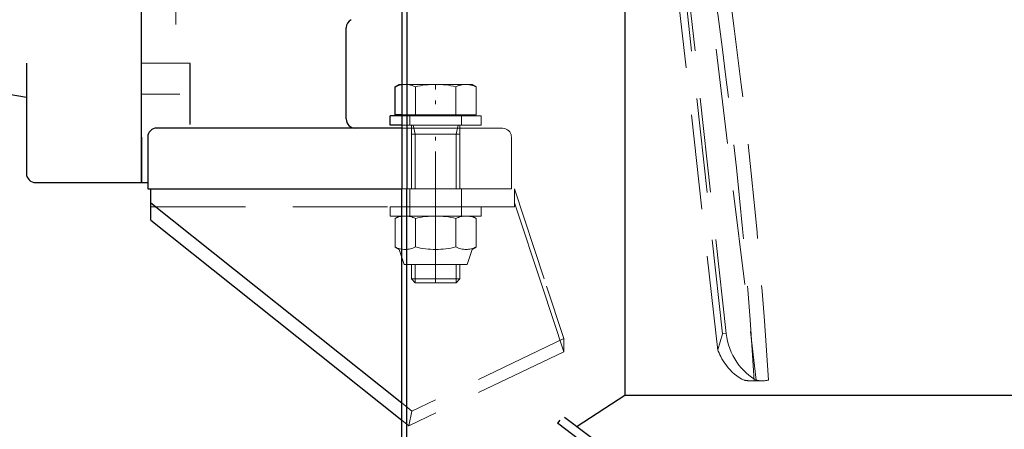
# Model space of a CAD drawing. Units: millimetres. Extents: x 0 to 210, y 0 to 297.
# Drawn here: x 128 to 154, y 146 to 157 of the extents above; entities that cross this region are included whole.
import ezdxf
from ezdxf.enums import TextEntityAlignment as Align

# ---------------------------------------------------------------- set-up
doc = ezdxf.new("R2010")
doc.units = ezdxf.units.MM
doc.header["$LTSCALE"] = 5
for name, pattern in [('AUSGEZOGEN', [0]), ('DASHDOT', [1, 0.5, -0.25, 0, -0.25]), ('DASHED', [0.75, 0.5, -0.25])]:
    doc.linetypes.add(name, pattern=pattern)
for name, color, linetype in [('Bemassung', 7, 'Continuous'), ('Mittellinie', 7, 'Continuous'), ('Verdeckte Kanten', 7, 'Continuous'), ('Volllinie breit', 7, 'Continuous'), ('Volllinie schmal', 7, 'Continuous')]:
    doc.layers.add(name, color=color, linetype=linetype)
doc.styles.add('Arial', font='arial.ttf')
doc.dimstyles.new('ISO-25', dxfattribs={"dimtxt": 2.5, "dimasz": 2.5, "dimexe": 1.25, "dimexo": 0.625, "dimtad": 1, "dimtxsty": 'Standard', "dimcen": 2.5, "dimadec": 0, "dimazin": 0, "dimtfac": 1, "dimtmove": 0, "dimatfit": 3, "dimfxl": 1, "dimarcsym": 0})

# ---------------------------------------------------------------- blocks, each defined once
blk = doc.blocks.new('TEMPFILE_nNn011')
at = {"layer": 'Verdeckte Kanten', "color": 9, "linetype": 'DASHED', "lineweight": 18, "true_color": 0xc0c0c0}
for p, q in [((138.371, 153.81), (138.371, 154.05)), ((139.731, 154.05), (139.731, 153.81)), ((140.027, 154.05), (140.251, 154.05)), ((140.251, 154.05), (140.251, 153.81)), ((140.117, 153.81), (138.157, 153.81)), ((140.251, 153.81), (140.117, 153.81))]:
    blk.add_line(p, q, dxfattribs=at)
at = {"layer": 'Volllinie breit', "color": 9, "linetype": 'AUSGEZOGEN', "lineweight": 25, "true_color": 0xc0c0c0}
for p, q in [((137.851, 153.81), (137.851, 154.05)), ((138.157, 153.81), (137.851, 153.81))]:
    blk.add_line(p, q, dxfattribs=at)
blk = doc.blocks.new('TEMPFILE_nNn012')
at = {"layer": 'Verdeckte Kanten', "color": 9, "linetype": 'DASHED', "lineweight": 18, "true_color": 0xc0c0c0}
for p, q in [((138.157, 154.882), (139.885, 154.882)), ((138.516, 154.082), (138.516, 154.818)), ((139.586, 154.082), (139.586, 154.818)), ((139.885, 154.882), (140.011, 154.882)), ((140.011, 154.882), (140.121, 154.818)), ((140.121, 154.818), (140.121, 154.082)), ((140.022, 154.082), (138.157, 154.082)), ((138.363, 154.05), (138.157, 154.05)), ((139.739, 154.05), (138.363, 154.05)), ((140.027, 154.05), (139.739, 154.05)), ((139.951, 154.05), (139.983, 154.082)), ((140.121, 154.082), (140.022, 154.082)), ((138.411, 152.13), (138.411, 153.81)), ((138.51, 153.57), (138.455, 153.81)), ((139.646, 153.81), (139.591, 153.57)), ((139.691, 153.81), (139.691, 152.13)), ((138.411, 153.57), (139.691, 153.57)), ((138.51, 152.13), (138.51, 153.57)), ((139.591, 153.57), (139.591, 152.13)), ((138.411, 149.75), (138.411, 150.13)), ((138.51, 149.65), (138.51, 150.13)), ((139.591, 150.13), (139.591, 149.65)), ((139.691, 150.13), (139.691, 149.75)), ((138.51, 149.65), (138.411, 149.75)), ((139.691, 149.75), (138.411, 149.75)), ((139.691, 149.75), (139.591, 149.65)), ((139.591, 149.65), (138.51, 149.65))]:
    blk.add_line(p, q, dxfattribs=at)
for centre, radius, start, end in [((138.248, 154.287), 0.595, 63.2888, 98.7843), ((139.051, 152.597), 2.285, 76.4605, 103.5395), ((139.853, 154.287), 0.595, 86.9146, 116.7112), ((139.853, 154.287), 0.595, 63.2888, 86.9146), ((138.363, 154.002), 0.048, 80.4059, 90), ((139.739, 154.002), 0.048, 90, 99.5941)]:
    blk.add_arc(centre, radius, start, end, dxfattribs=at)
at = {"layer": 'Volllinie breit', "color": 9, "linetype": 'AUSGEZOGEN', "lineweight": 25, "true_color": 0xc0c0c0}
for p, q in [((137.981, 154.818), (138.091, 154.882)), ((137.981, 154.082), (137.981, 154.818)), ((138.091, 154.882), (138.157, 154.882)), ((138.157, 154.05), (137.851, 154.05)), ((138.119, 154.082), (137.981, 154.082)), ((138.151, 154.05), (138.119, 154.082)), ((138.157, 154.082), (138.119, 154.082))]:
    blk.add_line(p, q, dxfattribs=at)
blk.add_arc((138.248, 154.287), 0.595, 98.7843, 116.7112, dxfattribs=at)
blk = doc.blocks.new('TEMPFILE_nNn013')
at = {"layer": 'Verdeckte Kanten', "color": 9, "linetype": 'DASHED', "lineweight": 18, "true_color": 0xc0c0c0}
for p, q in [((137.851, 151.41), (137.851, 151.65)), ((137.851, 151.65), (140.251, 151.65)), ((138.371, 151.41), (138.371, 151.65)), ((139.731, 151.65), (139.731, 151.41)), ((140.251, 151.65), (140.251, 151.41)), ((140.251, 151.41), (137.851, 151.41))]:
    blk.add_line(p, q, dxfattribs=at)
blk = doc.blocks.new('TEMPFILE_nNn014')
at = {"layer": 'Verdeckte Kanten', "color": 9, "linetype": 'DASHED', "lineweight": 18, "true_color": 0xc0c0c0}
for p, q in [((137.981, 151.346), (138.091, 151.41)), ((137.981, 150.593), (137.981, 151.346)), ((138.091, 151.41), (140.011, 151.41)), ((138.516, 150.593), (138.516, 151.346)), ((139.586, 150.593), (139.586, 151.346)), ((140.011, 151.41), (140.121, 151.346)), ((140.121, 151.346), (140.121, 150.593)), ((137.981, 150.593), (138.091, 150.53)), ((138.091, 150.53), (138.219, 150.13)), ((139.883, 150.13), (140.011, 150.53)), ((140.011, 150.53), (140.121, 150.593)), ((138.219, 150.13), (139.883, 150.13))]:
    blk.add_line(p, q, dxfattribs=at)
for centre, radius, start, end in [((138.248, 150.815), 0.595, 63.2888, 116.7112), ((139.051, 149.125), 2.285, 76.4605, 103.5395), ((139.853, 150.815), 0.595, 63.2888, 116.7112), ((138.248, 151.125), 0.595, 243.2888, 296.7112), ((139.051, 152.815), 2.285, 256.4605, 283.5395), ((139.853, 151.125), 0.595, 243.2888, 296.7112)]:
    blk.add_arc(centre, radius, start, end, dxfattribs=at)
blk = doc.blocks.new('251_s_nNn015')
at = {"layer": 'Mittellinie', "color": 1, "linetype": 'DASHDOT', "lineweight": 18, "true_color": 0xff0000}
for p, q in [((139.051, 150.61), (139.051, 154.994)), ((139.051, 152.13), (139.051, 150.53))]:
    blk.add_line(p, q, dxfattribs=at)
at = {"layer": 'Verdeckte Kanten', "color": 9, "linetype": 'DASHED', "lineweight": 18, "true_color": 0xc0c0c0}
for p, q in [((139.838, 153.73), (138.157, 153.73)), ((140.811, 153.73), (139.838, 153.73)), ((140.881, 153.719), (140.811, 153.73)), ((140.916, 153.705), (140.881, 153.719)), ((140.95, 153.685), (140.916, 153.705)), ((140.98, 153.66), (140.95, 153.685)), ((141.006, 153.629), (140.98, 153.66)), ((141.026, 153.596), (141.006, 153.629)), ((141.04, 153.56), (141.026, 153.596)), ((141.048, 153.525), (141.04, 153.56)), ((141.051, 153.49), (141.048, 153.525)), ((141.051, 152.13), (141.051, 153.49)), ((141.051, 153.49), (141.051, 153.49)), ((139.838, 152.13), (141.051, 152.13))]:
    blk.add_line(p, q, dxfattribs=at)
at = {"layer": 'Volllinie breit', "color": 9, "linetype": 'AUSGEZOGEN', "lineweight": 25, "true_color": 0xc0c0c0}
for p, q in [((131.291, 152.29), (131.291, 171.679)), ((136.691, 153.97), (136.691, 156.376)), ((122.892, 155.49), (128.251, 154.545)), ((128.251, 155.446), (128.251, 152.53)), ((132.571, 153.824), (132.571, 155.433)), ((131.291, 154.05), (131.291, 154.482)), ((138.157, 153.73), (131.691, 153.73)), ((131.291, 153.49), (131.291, 153.25)), ((131.451, 153.49), (131.451, 152.13)), ((131.291, 153.25), (131.291, 152.29)), ((131.291, 152.85), (131.291, 152.29)), ((131.291, 152.29), (131.291, 152.81)), ((128.491, 152.29), (131.291, 152.29)), ((131.291, 152.29), (131.451, 152.29)), ((131.451, 152.13), (138.157, 152.13))]:
    blk.add_line(p, q, dxfattribs=at)
for centre, start, end in [((136.931, 156.376), 117.8691, 180), ((136.931, 153.97), 180, 270), ((131.691, 153.49), 90, 180), ((128.491, 152.53), 180, 270)]:
    blk.add_arc(centre, 0.24, start, end, dxfattribs=at)
at = {"layer": 'Volllinie schmal', "color": 136, "linetype": 'AUSGEZOGEN', "lineweight": 18, "true_color": 0x008080}
for p, q in [((132.197, 162.666), (132.197, 156.461)), ((131.291, 155.446), (132.571, 155.446)), ((132.297, 154.628), (131.291, 154.628))]:
    blk.add_line(p, q, dxfattribs=at)
blk = doc.blocks.new('40_sa_nNn00')
at = {"layer": 'Mittellinie', "color": 1, "linetype": 'DASHDOT', "lineweight": 18, "true_color": 0xff0000}
blk.add_line((139.051, 149.65), (139.051, 154.882), dxfattribs=at)
at = {"layer": 'Verdeckte Kanten', "color": 9, "linetype": 'DASHED', "lineweight": 18, "true_color": 0xc0c0c0}
for p, q in [((146.625, 148.299), (144.938, 163.648)), ((146.715, 148.309), (145.035, 163.659)), ((146.497, 147.866), (144.774, 163.205)), ((146.002, 159.53), (147.513, 147.081)), ((138.157, 152.13), (141.131, 152.13)), ((138.371, 151.65), (138.371, 152.13)), ((139.731, 151.65), (139.731, 152.13)), ((141.131, 151.755), (141.131, 152.13)), ((141.131, 152.13), (141.98, 149.557)), ((131.531, 151.65), (141.131, 151.65)), ((141.131, 151.65), (141.131, 151.755)), ((141.131, 151.755), (141.863, 149.556)), ((141.863, 149.556), (142.437, 147.832)), ((141.98, 149.557), (142.437, 148.176)), ((142.437, 148.176), (138.425, 146.266)), ((142.437, 147.832), (142.437, 148.176)), ((146.625, 148.299), (146.495, 147.884)), ((146.625, 148.299), (146.715, 148.309)), ((142.437, 147.832), (138.341, 145.88)), ((147.673, 147.065), (147.352, 147.065)), ((138.157, 146.479), (138.425, 146.266)), ((138.341, 145.88), (138.425, 146.266)), ((138.157, 146.026), (138.341, 145.88))]:
    blk.add_line(p, q, dxfattribs=at)
for points in [[(146.715, 148.309), (146.732, 148.209), (146.754, 148.11), (146.782, 148.011), (146.815, 147.915), (146.853, 147.821), (146.897, 147.729), (146.946, 147.642), (147, 147.558), (147.057, 147.478), (147.118, 147.404), (147.182, 147.335), (147.248, 147.271), (147.316, 147.214), (147.383, 147.163), (147.449, 147.119), (147.513, 147.081)], [(146.495, 147.884), (146.511, 147.845), (146.53, 147.802), (146.551, 147.753), (146.576, 147.701), (146.606, 147.645), (146.64, 147.587), (146.679, 147.528), (146.723, 147.468), (146.771, 147.408), (146.824, 147.349), (146.88, 147.293), (146.94, 147.24), (147.002, 147.191), (147.066, 147.147), (147.129, 147.111), (147.192, 147.081)]]:
    blk.add_lwpolyline(points, dxfattribs=at)
for centre, radius, start, end in [((16.968, 138.897), 130.749, 3.58191, 9.2232), ((17.011, 139.031), 131.069, 3.52136, 8.99779), ((147.352, 147.872), 0.807, 258.5399, 270), ((147.673, 147.872), 0.807, 258.5399, 281.4601)]:
    blk.add_arc(centre, radius, start, end, dxfattribs=at)
at = {"layer": 'Volllinie breit', "color": 9, "linetype": 'AUSGEZOGEN', "lineweight": 25, "true_color": 0xc0c0c0}
for p, q in [((138.157, 182.729), (138.157, 152.13)), ((138.288, 182.93), (138.288, 152.13)), ((144.048, 179.186), (144.048, 146.674)), ((131.531, 152.13), (138.157, 152.13)), ((131.531, 151.755), (131.531, 152.13)), ((138.157, 143.131), (138.157, 152.13)), ((138.288, 142.93), (138.288, 152.13)), ((131.531, 151.302), (131.531, 151.755)), ((131.531, 151.755), (138.157, 146.479)), ((131.531, 151.302), (138.157, 146.026)), ((144.048, 146.674), (142.787, 145.855)), ((154.448, 146.674), (144.048, 146.674)), ((142.453, 146.106), (153.531, 137.759)), ((142.328, 146.023), (142.269, 145.944)), ((153.386, 137.567), (142.269, 145.944))]:
    blk.add_line(p, q, dxfattribs=at)
for name in ['251_s_nNn015', 'TEMPFILE_nNn012', 'TEMPFILE_nNn011', 'TEMPFILE_nNn013', 'TEMPFILE_nNn014']:
    blk.add_blockref(name, (0, 0))
blk = doc.blocks.new('*D52')
at = {"layer": 'Bemassung', "linetype": 'AUSGEZOGEN', "lineweight": 18, "true_color": 0xff00ff}
for points in [[(93.264, 162.93), (92.911, 161.166), (93.617, 161.166)], [(93.264, 137.471), (93.617, 139.234), (92.911, 139.234)]]:
    blk.add_hatch(color=6, dxfattribs=at).paths.add_polyline_path(points, flags=0)
at = {"layer": 'Bemassung', "color": 6, "linetype": 'AUSGEZOGEN', "lineweight": 18, "true_color": 0xff00ff}
for p, q in [((99.051, 162.93), (92.664, 162.93)), ((93.264, 139.234), (93.264, 161.166)), ((153.672, 137.471), (92.664, 137.471)), ((153.672, 137.471), (153.672, 137.471))]:
    blk.add_line(p, q, dxfattribs=at)
at = {"layer": 'Bemassung', "color": 6, "linetype": 'AUSGEZOGEN', "lineweight": 18, "true_color": 0xff00ff, "style": 'Arial', "width": 1.035837}
blk.add_text('318', height=1.75, rotation=90, dxfattribs=at).set_placement((92.264, 148.09), (92.264, 152.31), align=Align.FIT)
blk = doc.blocks.new('*D53')
at = {"layer": 'Bemassung', "linetype": 'AUSGEZOGEN', "lineweight": 18, "true_color": 0xff00ff}
for points in [[(87.82, 192.528), (87.467, 190.764), (88.172, 190.764)], [(87.82, 137.471), (88.172, 139.234), (87.467, 139.234)]]:
    blk.add_hatch(color=6, dxfattribs=at).paths.add_polyline_path(points, flags=0)
at = {"layer": 'Bemassung', "color": 6, "linetype": 'AUSGEZOGEN', "lineweight": 18, "true_color": 0xff00ff}
for p, q in [((121.512, 192.528), (87.22, 192.528)), ((122.806, 192.528), (121.512, 192.528)), ((87.82, 139.234), (87.82, 190.764)), ((93.264, 137.471), (87.22, 137.471)), ((153.67, 137.471), (93.264, 137.471)), ((153.67, 137.471), (153.67, 137.471))]:
    blk.add_line(p, q, dxfattribs=at)
at = {"layer": 'Bemassung', "color": 6, "linetype": 'AUSGEZOGEN', "lineweight": 18, "true_color": 0xff00ff, "style": 'Arial', "width": 1.035837}
blk.add_text('688', height=1.75, rotation=90, dxfattribs=at).set_placement((86.82, 162.889), (86.82, 167.109), align=Align.FIT)
blk = doc.blocks.new('*D56')
at = {"layer": 'Bemassung', "linetype": 'AUSGEZOGEN', "lineweight": 18, "true_color": 0xff00ff}
for points in [[(99.051, 125), (100.814, 124.647), (100.814, 125.353)], [(157.648, 125), (155.884, 125.353), (155.884, 124.647)]]:
    blk.add_hatch(color=6, dxfattribs=at).paths.add_polyline_path(points, flags=0)
at = {"layer": 'Bemassung', "color": 6, "linetype": 'AUSGEZOGEN', "lineweight": 18, "true_color": 0xff00ff}
for p, q in [((99.051, 154.57), (99.051, 124.4)), ((157.648, 144.069), (157.648, 142.586)), ((157.648, 142.586), (157.648, 124.4)), ((155.884, 125), (100.814, 125))]:
    blk.add_line(p, q, dxfattribs=at)
at = {"layer": 'Bemassung', "color": 6, "linetype": 'AUSGEZOGEN', "lineweight": 18, "true_color": 0xff00ff, "style": 'Arial', "width": 1.173549}
blk.add_text('732  (T17-./24R)', height=1.75, dxfattribs=at).set_placement((117.834, 126), (138.864, 126), align=Align.FIT)

msp = doc.modelspace()

# ---------------------------------------------------------------- block references
msp.add_blockref('40_sa_nNn00', (0, 0))

# ---------------------------------------------------------------- dimensions: what is measured, and where the dimension line sits
at = {"layer": 'Bemassung', "color": 6, "linetype": 'AUSGEZOGEN', "lineweight": 18, "true_color": 0xff00ff}
for base, p1, p2, picture, middle in [((87.82, 192.528), (153.67, 137.471), (122.806, 192.528), '*D53', (85.945, 164.999)), ((93.264, 162.93), (153.672, 137.471), (99.051, 162.93), '*D52', (91.389, 150.2))]:
    dim = msp.add_linear_dim(base=base, p1=p1, p2=p2, angle=90, dimstyle='ISO-25', override={"dimtxt": 1.75, "dimasz": 1.763887, "dimexe": 0.6, "dimgap": 0.25, "dimtad": 1, "dimjust": 0, "dimdec": 0, "dimlfac": 12.5, "dimpost": '<>', "dimsah": 1, "dimclrd": 6, "dimclre": 6, "dimclrt": 6, "dimadec": 0}, dxfattribs=at)
    dim.commit()
    dim.dimension.update_dxf_attribs({"geometry": picture, "text_midpoint": middle, "dimtype": 160, "text_rotation": 90})
dim = msp.add_linear_dim(base=(99.051, 125), p1=(157.648, 144.069), p2=(99.051, 154.57), angle=180, text='732  (T17-./24R)', dimstyle='ISO-25', override={"dimtxt": 1.75, "dimasz": 1.763887, "dimexe": 0.6, "dimgap": 0.25, "dimtad": 1, "dimjust": 0, "dimdec": 0, "dimlfac": 12.5, "dimsah": 1, "dimclrd": 6, "dimclre": 6, "dimclrt": 6, "dimadec": 0}, dxfattribs=at)
dim.commit()
dim.dimension.update_dxf_attribs({"geometry": '*D56', "text_midpoint": (128.349, 126.875), "dimtype": 160})

doc.saveas('drawing.dxf')
